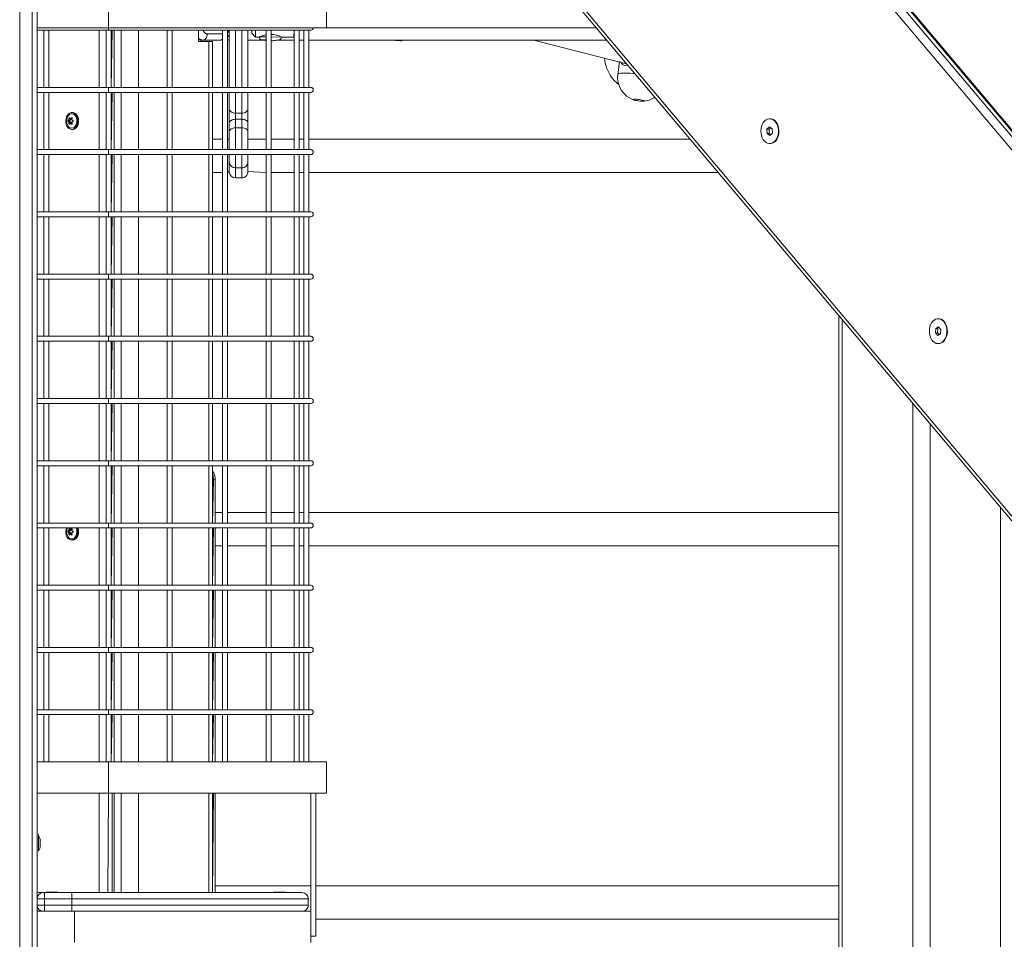
# Model space of a CAD drawing. Units: millimetres. Extents: x 18854 to 40105, y 5223 to 37898.
# Drawn here: x 33686 to 34477, y 33541 to 34280 of the extents above; entities that cross this region are included whole.
import ezdxf

# ---------------------------------------------------------------- set-up
doc = ezdxf.new("R2010")
doc.units = ezdxf.units.MM
doc.header["$LTSCALE"] = 200
doc.linetypes.add('PHANTOM', pattern=[12.7, 6.35, -1.27, 1.27, -1.27, 1.27, -1.27])

msp = doc.modelspace()

# ---------------------------------------------------------------- linework, layer by layer
at = {"color": 7, "linetype": 'PHANTOM', "lineweight": 18}
for p, q in [((33685.72, 34493.37), (33685.72, 32913.37)), ((34243.65, 34470.08), (34558.68, 34096.24)), ((34562.22, 34096.24), (34247.19, 34470.08)), ((34552.87, 34092.41), (34237.84, 34466.25)), ((33757.22, 34298.37), (33757.22, 34273.37)), ((34128.28, 34301.89), (34729.34, 33588.64)), ((33749.49, 34225.37), (33749.49, 34271.37)), ((33757.22, 34273.37), (33757.22, 34271.37)), ((33759.22, 34225.37), (33760.1, 34271.37)), ((33767.17, 34271.37), (33767.17, 34225.37)), ((33781.31, 34271.37), (33781.31, 34225.37)), ((33859.22, 34271.37), (33859.22, 34225.37)), ((33864.22, 34225.37), (33864.22, 34271.37)), ((33932.22, 34273.37), (34149.31, 34273.37)), ((33836.46, 34268.37), (33848.68, 34268.37)), ((33878.33, 34265.92), (33883.85, 34266.07)), ((33880.13, 34263.64), (33883.85, 34263.64)), ((33887.85, 34266.07), (33896.21, 34265.87)), ((33887.85, 34262.8), (33894.31, 34263.64)), ((33837.88, 34262.37), (33837.88, 34225.37)), ((33837.88, 34262.37), (33837.88, 34262.37)), ((33757.22, 34225.37), (33757.22, 34221.37)), ((33749.49, 34175.37), (33749.49, 34221.37)), ((33759.22, 34175.37), (33760.1, 34221.37)), ((33767.17, 34221.37), (33767.17, 34175.37)), ((33781.31, 34221.37), (33781.31, 34175.37)), ((33837.88, 34221.37), (33837.88, 34175.37)), ((33859.22, 34221.37), (33859.22, 34204.69)), ((33864.22, 34204.69), (33864.22, 34221.37)), ((33726.22, 34200.4), (33725.34, 34200.49)), ((33727.78, 34200.49), (33727.24, 34200.93)), ((33859.22, 34204.69), (33864.22, 34204.69)), ((33859.22, 34204.69), (33859.22, 34199.74)), ((33864.22, 34199.74), (33864.22, 34204.69)), ((33725.84, 34198.68), (33724.65, 34198.81)), ((33725.84, 34198.07), (33724.65, 34197.93)), ((33726.22, 34196.34), (33725.34, 34196.26)), ((33727.78, 34196.26), (33727.24, 34195.82)), ((33859.22, 34199.74), (33859.22, 34192.89)), ((33859.22, 34199.74), (33864.22, 34199.74)), ((33859.22, 34192.89), (33859.22, 34175.37)), ((33859.22, 34192.89), (33864.22, 34192.89)), ((33864.22, 34192.89), (33864.22, 34199.74)), ((33864.22, 34175.37), (33864.22, 34192.89)), ((33749.49, 34125.37), (33749.49, 34171.37)), ((33757.22, 34175.37), (33757.22, 34171.37)), ((33759.22, 34125.37), (33760.1, 34171.37)), ((33767.17, 34171.37), (33767.17, 34125.37)), ((33781.31, 34171.37), (33781.31, 34125.37)), ((33837.88, 34171.37), (33837.88, 34125.37)), ((33859.22, 34171.37), (33859.22, 34160.72)), ((33864.22, 34160.72), (33864.22, 34171.37)), ((33859.22, 34160.72), (33859.22, 34152.72)), ((33864.22, 34152.72), (33864.22, 34160.72)), ((33749.49, 34075.37), (33749.49, 34121.37)), ((33757.22, 34125.37), (33757.22, 34121.37)), ((33759.22, 34075.37), (33760.1, 34121.37)), ((33767.17, 34121.37), (33767.17, 34075.37)), ((33781.31, 34121.37), (33781.31, 34075.37)), ((33837.88, 34121.37), (33837.88, 34075.37)), ((33757.22, 34075.37), (33757.22, 34071.37)), ((33749.49, 34025.37), (33749.49, 34071.37)), ((33759.22, 34025.37), (33760.1, 34071.37)), ((33767.17, 34071.37), (33767.17, 34025.37)), ((33781.31, 34071.37), (33781.31, 34025.37)), ((33837.88, 34071.37), (33837.88, 34025.37)), ((34346.99, 34038.79), (34346.99, 32913.37)), ((33749.49, 33975.37), (33749.49, 34021.37)), ((33757.22, 34025.37), (33757.22, 34021.37)), ((33759.22, 33975.37), (33760.1, 34021.37)), ((33767.17, 34021.37), (33767.17, 33975.37)), ((33781.31, 34021.37), (33781.31, 33975.37)), ((33837.88, 34021.37), (33837.88, 33975.37)), ((33749.49, 33925.37), (33749.49, 33971.37)), ((33757.22, 33975.37), (33757.22, 33971.37)), ((33759.22, 33925.37), (33760.1, 33971.37)), ((33767.17, 33971.37), (33767.17, 33925.37)), ((33781.31, 33971.37), (33781.31, 33925.37)), ((33837.88, 33971.37), (33837.88, 33925.37)), ((34403.56, 33971.66), (34403.56, 32913.37)), ((34417.7, 33954.88), (34417.7, 32913.37)), ((33757.22, 33925.37), (33757.22, 33921.37)), ((33749.49, 33875.37), (33749.49, 33921.37)), ((33759.22, 33875.37), (33760.1, 33921.37)), ((33767.17, 33921.37), (33767.17, 33875.37)), ((33781.31, 33921.37), (33781.31, 33875.37)), ((33837.88, 33921.37), (33837.88, 33875.37)), ((33840.81, 33875.37), (33841.41, 33910.37)), ((33841.41, 33910.37), (33841.41, 33910.37)), ((33841.41, 33910.37), (33842.88, 33910.37)), ((34474.27, 33887.75), (34474.27, 32913.37)), ((33725.84, 33868.68), (33724.65, 33868.81)), ((33725.84, 33868.07), (33724.65, 33867.93)), ((33726.22, 33870.4), (33725.34, 33870.49)), ((33727.78, 33870.49), (33727.24, 33870.93)), ((33749.49, 33825.37), (33749.49, 33871.37)), ((33757.22, 33875.37), (33757.22, 33871.37)), ((33759.22, 33825.37), (33760.1, 33871.37)), ((33767.17, 33871.37), (33767.17, 33825.37)), ((33781.31, 33871.37), (33781.31, 33825.37)), ((33837.88, 33871.37), (33837.88, 33825.37)), ((33840.81, 33825.37), (33841.41, 33871.37)), ((33726.22, 33866.34), (33725.34, 33866.26)), ((33727.78, 33866.26), (33727.24, 33865.82)), ((33749.49, 33775.37), (33749.49, 33821.37)), ((33757.22, 33825.37), (33757.22, 33821.37)), ((33759.22, 33775.37), (33760.1, 33821.37)), ((33767.17, 33821.37), (33767.17, 33775.37)), ((33781.31, 33821.37), (33781.31, 33775.37)), ((33837.88, 33821.37), (33837.88, 33775.37)), ((33840.81, 33775.37), (33841.41, 33821.37)), ((33757.22, 33775.37), (33757.22, 33771.37)), ((33749.49, 33725.37), (33749.49, 33771.37)), ((33759.22, 33725.37), (33760.1, 33771.37)), ((33767.17, 33771.37), (33767.17, 33725.37)), ((33781.31, 33771.37), (33781.31, 33725.37)), ((33837.88, 33771.37), (33837.88, 33725.37)), ((33840.81, 33725.37), (33841.41, 33771.37)), ((33757.22, 33725.37), (33757.22, 33721.37)), ((33749.49, 33683.37), (33749.49, 33721.37)), ((33759.22, 33683.37), (33760.1, 33721.37)), ((33767.17, 33721.37), (33767.17, 33683.37)), ((33781.31, 33721.37), (33781.31, 33683.37)), ((33837.88, 33721.37), (33837.88, 33683.37)), ((33840.81, 33683.37), (33841.41, 33721.37)), ((33757.22, 33683.37), (33757.22, 33658.37)), ((33749.49, 33578.37), (33749.49, 33658.37)), ((33757.22, 33658.37), (33756.56, 33578.37)), ((33760.1, 33578.37), (33760.1, 33658.37)), ((33767.17, 33658.37), (33767.17, 33578.37)), ((33781.31, 33658.37), (33781.31, 33578.37)), ((33837.88, 33658.37), (33837.88, 33578.37)), ((33840.81, 33578.37), (33841.41, 33658.37)), ((33702.15, 33620.93), (33702.15, 33620.93)), ((33702.15, 33615.82), (33702.15, 33615.82)), ((33705.72, 33573.37), (33705.72, 33578.37)), ((33727.72, 33573.37), (33727.72, 33578.37)), ((33705.72, 33573.37), (33699.72, 33573.37)), ((33699.72, 33568.37), (33705.72, 33568.37)), ((33727.72, 33573.37), (33705.72, 33573.37)), ((33705.72, 33573.37), (33705.72, 33568.37)), ((33705.72, 33568.37), (33727.72, 33568.37)), ((33705.72, 33563.37), (33705.72, 33568.37)), ((33727.72, 33573.37), (33727.72, 33568.37)), ((33917.72, 33573.37), (33727.72, 33573.37)), ((33727.72, 33563.37), (33727.72, 33568.37)), ((33727.72, 33568.37), (33917.72, 33568.37)), ((33729.72, 33563.37), (33729.72, 33538.37))]:
    msp.add_line(p, q, dxfattribs=at)
at = {"color": 7, "linetype": 'Continuous', "lineweight": 18}
for p, q in [((33695.72, 34493.37), (33695.72, 32913.37)), ((34563.77, 34095.63), (34248.74, 34469.47)), ((33699.72, 34345.37), (33699.72, 33491.37)), ((33932.22, 34298.37), (33932.22, 34273.37)), ((34126.38, 34300.58), (34730.15, 33584.11)), ((33757.22, 34273.37), (33699.72, 34273.37)), ((33699.72, 34271.37), (33757.22, 34271.37)), ((33705.22, 34271.37), (33705.22, 34225.37)), ((33709.22, 34225.37), (33709.22, 34271.37)), ((33755.22, 34271.37), (33755.22, 34225.37)), ((33757.22, 34273.37), (33932.22, 34273.37)), ((33757.22, 34271.37), (33919.72, 34271.37)), ((33759.22, 34225.37), (33759.22, 34271.37)), ((33761.56, 34225.37), (33761.56, 34271.37)), ((33804.35, 34271.37), (33804.35, 34225.37)), ((33808.35, 34225.37), (33808.35, 34271.37)), ((33829.39, 34271.37), (33829.39, 34262.37)), ((33848.68, 34271.37), (33848.68, 34225.37)), ((33869.22, 34271.37), (33869.22, 34225.37)), ((33872.22, 34268.87), (33872.22, 34271.37)), ((33875.22, 34271.37), (33875.22, 34265.87)), ((33883.85, 34271.37), (33883.85, 34225.37)), ((33887.85, 34225.37), (33887.85, 34271.37)), ((33906.22, 34265.87), (33906.44, 34271.37)), ((33906.44, 34271.37), (33906.44, 34225.37)), ((33910.44, 34225.37), (33910.44, 34271.37)), ((33914.22, 34271.37), (33914.22, 34225.37)), ((33918.22, 34225.37), (33918.22, 34271.37)), ((33832.93, 34263.37), (33829.39, 34262.37)), ((33847.07, 34263.37), (33832.93, 34263.37)), ((33848.68, 34263.57), (33847.07, 34263.37)), ((33852.68, 34270.87), (33854.22, 34270.87)), ((33852.68, 34225.37), (33852.68, 34270.87)), ((33854.22, 34263.37), (33852.68, 34263.37)), ((33854.22, 34225.37), (33854.22, 34270.87)), ((33881.35, 34263.37), (33869.22, 34263.37)), ((33872.22, 34268.87), (33875.22, 34265.87)), ((33875.22, 34265.87), (33878.23, 34265.87)), ((33906.44, 34263.37), (33893.09, 34263.37)), ((33896.22, 34265.87), (33906.22, 34265.87)), ((33906.22, 34265.87), (33906.22, 34265.87)), ((33914.22, 34263.37), (33910.44, 34263.37)), ((34157.74, 34263.37), (33918.22, 34263.37)), ((34098.98, 34263.37), (34173.32, 34244.33)), ((33829.39, 34262.37), (33837.88, 34262.37)), ((33837.88, 34262.37), (33840.81, 34262.37)), ((33840.81, 34225.37), (33840.81, 34262.37)), ((33840.81, 34262.37), (33840.81, 34262.37)), ((34167.8, 34246.21), (34166.51, 34235.86)), ((34173.32, 34244.33), (34173.32, 34244.33)), ((33757.22, 34225.37), (33699.72, 34225.37)), ((33919.72, 34225.37), (33757.22, 34225.37)), ((33699.72, 34221.37), (33757.22, 34221.37)), ((33705.22, 34221.37), (33705.22, 34175.37)), ((33709.22, 34175.37), (33709.22, 34221.37)), ((33755.22, 34221.37), (33755.22, 34175.37)), ((33757.22, 34221.37), (33919.72, 34221.37)), ((33759.22, 34175.37), (33759.22, 34221.37)), ((33761.56, 34175.37), (33761.56, 34221.37)), ((33804.35, 34221.37), (33804.35, 34175.37)), ((33808.35, 34175.37), (33808.35, 34221.37)), ((33840.81, 34175.37), (33840.81, 34221.37)), ((33848.68, 34221.37), (33848.68, 34175.37)), ((33852.68, 34175.37), (33852.68, 34221.37)), ((33854.22, 34208), (33854.22, 34221.37)), ((33869.22, 34221.37), (33869.22, 34208)), ((33883.85, 34221.37), (33883.85, 34175.37)), ((33887.85, 34175.37), (33887.85, 34221.37)), ((33906.44, 34221.37), (33906.44, 34175.37)), ((33910.44, 34175.37), (33910.44, 34221.37)), ((33914.22, 34221.37), (33914.22, 34175.37)), ((33918.22, 34175.37), (33918.22, 34221.37)), ((33854.22, 34196.86), (33854.22, 34208)), ((33869.22, 34208), (33869.22, 34196.86)), ((33727.45, 34200.23), (33726.22, 34200.4)), ((33726.7, 34199.62), (33726.67, 34200.4)), ((33727.72, 34200.27), (33726.67, 34200.4)), ((33728.28, 34205.17), (33728.28, 34205.17)), ((34288.95, 34200.21), (34288.95, 34200.21)), ((33726.44, 34198.99), (33725.09, 34199.11)), ((33726.44, 34197.76), (33725.09, 34197.64)), ((33726.7, 34199.62), (33725.31, 34199.67)), ((33726.7, 34197.13), (33725.31, 34197.08)), ((33725.84, 34198.68), (33726.44, 34198.99)), ((33726.44, 34197.76), (33725.84, 34198.07)), ((33727.45, 34196.51), (33726.22, 34196.34)), ((33726.67, 34196.34), (33726.7, 34197.13)), ((33727.72, 34196.48), (33726.67, 34196.34)), ((33854.22, 34189.85), (33854.22, 34196.86)), ((33869.22, 34196.86), (33869.22, 34189.85)), ((34288.48, 34193.67), (34286.42, 34191.8)), ((34289.46, 34192.95), (34288.19, 34191.8)), ((34290.66, 34192.08), (34288.48, 34193.67)), ((34290.77, 34188.62), (34290.66, 34192.08)), ((33727.57, 34191.57), (33728.28, 34191.57)), ((33854.22, 34175.37), (33854.22, 34189.85)), ((33869.22, 34189.85), (33869.22, 34175.37)), ((34286.42, 34191.8), (34286.53, 34188.34)), ((34288.19, 34191.8), (34286.42, 34191.8)), ((34286.53, 34188.34), (34288.71, 34186.75)), ((34288.3, 34188.34), (34286.53, 34188.34)), ((34288.19, 34191.8), (34288.3, 34188.34)), ((34288.3, 34188.34), (34289.5, 34187.46)), ((34288.71, 34186.75), (34290.77, 34188.62)), ((33848.68, 34183.77), (33840.81, 34183.77)), ((33854.22, 34183.77), (33852.68, 34183.77)), ((33883.85, 34183.77), (33869.22, 34183.77)), ((33906.44, 34183.77), (33887.85, 34183.77)), ((33914.22, 34183.77), (33910.44, 34183.77)), ((34224.82, 34183.77), (33918.22, 34183.77)), ((34288.6, 34180.21), (34288.95, 34180.21)), ((33757.22, 34175.37), (33699.72, 34175.37)), ((33699.72, 34171.37), (33757.22, 34171.37)), ((33705.22, 34171.37), (33705.22, 34125.37)), ((33709.22, 34125.37), (33709.22, 34171.37)), ((33755.22, 34171.37), (33755.22, 34125.37)), ((33919.72, 34175.37), (33757.22, 34175.37)), ((33757.22, 34171.37), (33919.72, 34171.37)), ((33759.22, 34125.37), (33759.22, 34171.37)), ((33761.56, 34125.37), (33761.56, 34171.37)), ((33804.35, 34171.37), (33804.35, 34125.37)), ((33808.35, 34125.37), (33808.35, 34171.37)), ((33840.81, 34125.37), (33840.81, 34171.37)), ((33848.68, 34171.37), (33848.68, 34125.37)), ((33852.68, 34125.37), (33852.68, 34171.37)), ((33854.22, 34165.72), (33854.22, 34171.37)), ((33869.22, 34171.37), (33869.22, 34165.72)), ((33883.85, 34171.37), (33883.85, 34125.37)), ((33887.85, 34125.37), (33887.85, 34171.37)), ((33906.44, 34171.37), (33906.44, 34125.37)), ((33910.44, 34125.37), (33910.44, 34171.37)), ((33914.22, 34171.37), (33914.22, 34125.37)), ((33918.22, 34125.37), (33918.22, 34171.37)), ((33854.22, 34165.72), (33854.22, 34157.72)), ((33859.22, 34160.72), (33864.22, 34160.72)), ((33869.22, 34165.72), (33869.22, 34157.72)), ((33840.81, 34156.97), (33848.68, 34156.97)), ((33852.68, 34156.97), (33854.22, 34157.72)), ((33859.22, 34152.72), (33864.22, 34152.72)), ((33869.22, 34157.72), (33883.85, 34156.97)), ((33887.85, 34156.97), (33906.44, 34156.97)), ((33910.44, 34156.97), (33914.22, 34156.97)), ((33918.22, 34156.97), (34247.4, 34156.97)), ((33757.22, 34125.37), (33699.72, 34125.37)), ((33699.72, 34121.37), (33757.22, 34121.37)), ((33705.22, 34121.37), (33705.22, 34075.37)), ((33709.22, 34075.37), (33709.22, 34121.37)), ((33755.22, 34121.37), (33755.22, 34075.37)), ((33919.72, 34125.37), (33757.22, 34125.37)), ((33757.22, 34121.37), (33919.72, 34121.37)), ((33759.22, 34075.37), (33759.22, 34121.37)), ((33761.56, 34075.37), (33761.56, 34121.37)), ((33804.35, 34121.37), (33804.35, 34075.37)), ((33808.35, 34075.37), (33808.35, 34121.37)), ((33840.81, 34075.37), (33840.81, 34121.37)), ((33848.68, 34121.37), (33848.68, 34075.37)), ((33852.68, 34075.37), (33852.68, 34121.37)), ((33883.85, 34121.37), (33883.85, 34075.37)), ((33887.85, 34075.37), (33887.85, 34121.37)), ((33906.44, 34121.37), (33906.44, 34075.37)), ((33910.44, 34075.37), (33910.44, 34121.37)), ((33914.22, 34121.37), (33914.22, 34075.37)), ((33918.22, 34075.37), (33918.22, 34121.37)), ((33757.22, 34075.37), (33699.72, 34075.37)), ((33919.72, 34075.37), (33757.22, 34075.37)), ((33699.72, 34071.37), (33757.22, 34071.37)), ((33705.22, 34071.37), (33705.22, 34025.37)), ((33709.22, 34025.37), (33709.22, 34071.37)), ((33755.22, 34071.37), (33755.22, 34025.37)), ((33757.22, 34071.37), (33919.72, 34071.37)), ((33759.22, 34025.37), (33759.22, 34071.37)), ((33761.56, 34025.37), (33761.56, 34071.37)), ((33804.35, 34071.37), (33804.35, 34025.37)), ((33808.35, 34025.37), (33808.35, 34071.37)), ((33840.81, 34025.37), (33840.81, 34071.37)), ((33848.68, 34071.37), (33848.68, 34025.37)), ((33852.68, 34025.37), (33852.68, 34071.37)), ((33883.85, 34071.37), (33883.85, 34025.37)), ((33887.85, 34025.37), (33887.85, 34071.37)), ((33906.44, 34071.37), (33906.44, 34025.37)), ((33910.44, 34025.37), (33910.44, 34071.37)), ((33914.22, 34071.37), (33914.22, 34025.37)), ((33918.22, 34025.37), (33918.22, 34071.37)), ((34344.06, 34042.26), (34344.06, 32913.37)), ((34424.37, 34039.51), (34424.37, 34039.51)), ((34422.04, 34031.57), (34421.77, 34028.13)), ((34421.77, 34028.13), (34423.74, 34026.07)), ((34423.54, 34028.13), (34421.77, 34028.13)), ((34424.29, 34032.95), (34422.04, 34031.57)), ((34423.81, 34031.57), (34422.04, 34031.57)), ((34423.81, 34031.57), (34423.54, 34028.13)), ((34423.54, 34028.13), (34424.85, 34026.76)), ((34423.74, 34026.07), (34425.99, 34027.46)), ((34424.29, 34032.95), (34423.81, 34031.57)), ((34426.26, 34030.9), (34424.29, 34032.95)), ((34425.99, 34027.46), (34426.26, 34030.9)), ((33757.22, 34025.37), (33699.72, 34025.37)), ((33699.72, 34021.37), (33757.22, 34021.37)), ((33705.22, 34021.37), (33705.22, 33975.37)), ((33709.22, 33975.37), (33709.22, 34021.37)), ((33755.22, 34021.37), (33755.22, 33975.37)), ((33919.72, 34025.37), (33757.22, 34025.37)), ((33757.22, 34021.37), (33919.72, 34021.37)), ((33759.22, 33975.37), (33759.22, 34021.37)), ((33761.56, 33975.37), (33761.56, 34021.37)), ((33804.35, 34021.37), (33804.35, 33975.37)), ((33808.35, 33975.37), (33808.35, 34021.37)), ((33840.81, 33975.37), (33840.81, 34021.37)), ((33848.68, 34021.37), (33848.68, 33975.37)), ((33852.68, 33975.37), (33852.68, 34021.37)), ((33883.85, 34021.37), (33883.85, 33975.37)), ((33887.85, 33975.37), (33887.85, 34021.37)), ((33906.44, 34021.37), (33906.44, 33975.37)), ((33910.44, 33975.37), (33910.44, 34021.37)), ((33914.22, 34021.37), (33914.22, 33975.37)), ((33918.22, 33975.37), (33918.22, 34021.37)), ((34424.37, 34019.51), (34424.37, 34019.51)), ((33757.22, 33975.37), (33699.72, 33975.37)), ((33699.72, 33971.37), (33757.22, 33971.37)), ((33705.22, 33971.37), (33705.22, 33925.37)), ((33709.22, 33925.37), (33709.22, 33971.37)), ((33755.22, 33971.37), (33755.22, 33925.37)), ((33919.72, 33975.37), (33757.22, 33975.37)), ((33757.22, 33971.37), (33919.72, 33971.37)), ((33759.22, 33925.37), (33759.22, 33971.37)), ((33761.56, 33925.37), (33761.56, 33971.37)), ((33804.35, 33971.37), (33804.35, 33925.37)), ((33808.35, 33925.37), (33808.35, 33971.37)), ((33840.81, 33925.37), (33840.81, 33971.37)), ((33848.68, 33971.37), (33848.68, 33925.37)), ((33852.68, 33925.37), (33852.68, 33971.37)), ((33883.85, 33971.37), (33883.85, 33925.37)), ((33887.85, 33925.37), (33887.85, 33971.37)), ((33906.44, 33971.37), (33906.44, 33925.37)), ((33910.44, 33925.37), (33910.44, 33971.37)), ((33914.22, 33971.37), (33914.22, 33925.37)), ((33918.22, 33925.37), (33918.22, 33971.37)), ((33757.22, 33925.37), (33699.72, 33925.37)), ((33919.72, 33925.37), (33757.22, 33925.37)), ((33699.72, 33921.37), (33757.22, 33921.37)), ((33705.22, 33921.37), (33705.22, 33875.37)), ((33709.22, 33875.37), (33709.22, 33921.37)), ((33755.22, 33921.37), (33755.22, 33875.37)), ((33757.22, 33921.37), (33919.72, 33921.37)), ((33759.22, 33875.37), (33759.22, 33921.37)), ((33761.56, 33875.37), (33761.56, 33921.37)), ((33804.35, 33921.37), (33804.35, 33875.37)), ((33808.35, 33875.37), (33808.35, 33921.37)), ((33840.81, 33875.37), (33840.81, 33921.37)), ((33848.68, 33921.37), (33848.68, 33875.37)), ((33852.68, 33875.37), (33852.68, 33921.37)), ((33883.85, 33921.37), (33883.85, 33875.37)), ((33887.85, 33875.37), (33887.85, 33921.37)), ((33906.44, 33921.37), (33906.44, 33875.37)), ((33910.44, 33875.37), (33910.44, 33921.37)), ((33914.22, 33921.37), (33914.22, 33875.37)), ((33918.22, 33875.37), (33918.22, 33921.37)), ((33842.88, 33875.37), (33842.88, 33910.37)), ((33848.68, 33883.77), (33842.88, 33883.77)), ((33883.85, 33883.77), (33852.68, 33883.77)), ((33906.44, 33883.77), (33887.85, 33883.77)), ((33914.22, 33883.77), (33910.44, 33883.77)), ((34344.06, 33883.77), (33918.22, 33883.77)), ((33757.22, 33875.37), (33699.72, 33875.37)), ((33699.72, 33871.37), (33757.22, 33871.37)), ((33705.22, 33871.37), (33705.22, 33825.37)), ((33709.22, 33825.37), (33709.22, 33871.37)), ((33726.44, 33868.99), (33725.09, 33869.11)), ((33726.44, 33867.76), (33725.09, 33867.64)), ((33726.7, 33869.62), (33725.31, 33869.67)), ((33725.84, 33868.68), (33726.44, 33868.99)), ((33726.44, 33867.76), (33725.84, 33868.07)), ((33727.45, 33870.23), (33726.22, 33870.4)), ((33726.7, 33869.62), (33726.67, 33870.4)), ((33727.72, 33870.27), (33726.67, 33870.4)), ((33755.22, 33871.37), (33755.22, 33825.37)), ((33919.72, 33875.37), (33757.22, 33875.37)), ((33757.22, 33871.37), (33919.72, 33871.37)), ((33759.22, 33825.37), (33759.22, 33871.37)), ((33761.56, 33825.37), (33761.56, 33871.37)), ((33804.35, 33871.37), (33804.35, 33825.37)), ((33808.35, 33825.37), (33808.35, 33871.37)), ((33840.81, 33825.37), (33840.81, 33871.37)), ((33842.88, 33825.37), (33842.88, 33871.37)), ((33848.68, 33871.37), (33848.68, 33825.37)), ((33852.68, 33825.37), (33852.68, 33871.37)), ((33883.85, 33871.37), (33883.85, 33825.37)), ((33887.85, 33825.37), (33887.85, 33871.37)), ((33906.44, 33871.37), (33906.44, 33825.37)), ((33910.44, 33825.37), (33910.44, 33871.37)), ((33914.22, 33871.37), (33914.22, 33825.37)), ((33918.22, 33825.37), (33918.22, 33871.37)), ((33726.7, 33867.13), (33725.31, 33867.08)), ((33727.45, 33866.51), (33726.22, 33866.34)), ((33726.67, 33866.34), (33726.7, 33867.13)), ((33727.72, 33866.48), (33726.67, 33866.34)), ((33727.57, 33861.57), (33728.28, 33861.57)), ((33842.88, 33856.97), (33848.68, 33856.97)), ((33852.68, 33856.97), (33883.85, 33856.97)), ((33887.85, 33856.97), (33906.44, 33856.97)), ((33910.44, 33856.97), (33914.22, 33856.97)), ((33918.22, 33856.97), (34344.06, 33856.97)), ((33757.22, 33825.37), (33699.72, 33825.37)), ((33699.72, 33821.37), (33757.22, 33821.37)), ((33705.22, 33821.37), (33705.22, 33775.37)), ((33709.22, 33775.37), (33709.22, 33821.37)), ((33755.22, 33821.37), (33755.22, 33775.37)), ((33919.72, 33825.37), (33757.22, 33825.37)), ((33757.22, 33821.37), (33919.72, 33821.37)), ((33759.22, 33775.37), (33759.22, 33821.37)), ((33761.56, 33775.37), (33761.56, 33821.37)), ((33804.35, 33821.37), (33804.35, 33775.37)), ((33808.35, 33775.37), (33808.35, 33821.37)), ((33840.81, 33775.37), (33840.81, 33821.37)), ((33842.88, 33775.37), (33842.88, 33821.37)), ((33848.68, 33821.37), (33848.68, 33775.37)), ((33852.68, 33775.37), (33852.68, 33821.37)), ((33883.85, 33821.37), (33883.85, 33775.37)), ((33887.85, 33775.37), (33887.85, 33821.37)), ((33906.44, 33821.37), (33906.44, 33775.37)), ((33910.44, 33775.37), (33910.44, 33821.37)), ((33914.22, 33821.37), (33914.22, 33775.37)), ((33918.22, 33775.37), (33918.22, 33821.37)), ((33757.22, 33775.37), (33699.72, 33775.37)), ((33919.72, 33775.37), (33757.22, 33775.37)), ((33699.72, 33771.37), (33757.22, 33771.37)), ((33705.22, 33771.37), (33705.22, 33725.37)), ((33709.22, 33725.37), (33709.22, 33771.37)), ((33755.22, 33771.37), (33755.22, 33725.37)), ((33757.22, 33771.37), (33919.72, 33771.37)), ((33759.22, 33725.37), (33759.22, 33771.37)), ((33761.56, 33725.37), (33761.56, 33771.37)), ((33804.35, 33771.37), (33804.35, 33725.37)), ((33808.35, 33725.37), (33808.35, 33771.37)), ((33840.81, 33725.37), (33840.81, 33771.37)), ((33842.88, 33725.37), (33842.88, 33771.37)), ((33848.68, 33771.37), (33848.68, 33725.37)), ((33852.68, 33725.37), (33852.68, 33771.37)), ((33883.85, 33771.37), (33883.85, 33725.37)), ((33887.85, 33725.37), (33887.85, 33771.37)), ((33906.44, 33771.37), (33906.44, 33725.37)), ((33910.44, 33725.37), (33910.44, 33771.37)), ((33914.22, 33771.37), (33914.22, 33725.37)), ((33918.22, 33725.37), (33918.22, 33771.37)), ((33757.22, 33725.37), (33699.72, 33725.37)), ((33919.72, 33725.37), (33757.22, 33725.37)), ((33699.72, 33721.37), (33757.22, 33721.37)), ((33705.22, 33721.37), (33705.22, 33683.37)), ((33709.22, 33683.37), (33709.22, 33721.37)), ((33755.22, 33721.37), (33755.22, 33683.37)), ((33757.22, 33721.37), (33919.72, 33721.37)), ((33759.22, 33683.37), (33759.22, 33721.37)), ((33761.56, 33683.37), (33761.56, 33721.37)), ((33804.35, 33721.37), (33804.35, 33683.37)), ((33808.35, 33683.37), (33808.35, 33721.37)), ((33840.81, 33683.37), (33840.81, 33721.37)), ((33842.88, 33683.37), (33842.88, 33721.37)), ((33848.68, 33721.37), (33848.68, 33683.37)), ((33852.68, 33683.37), (33852.68, 33721.37)), ((33883.85, 33721.37), (33883.85, 33683.37)), ((33887.85, 33683.37), (33887.85, 33721.37)), ((33906.44, 33721.37), (33906.44, 33683.37)), ((33910.44, 33683.37), (33910.44, 33721.37)), ((33914.22, 33721.37), (33914.22, 33683.37)), ((33918.22, 33683.37), (33918.22, 33721.37)), ((33757.22, 33683.37), (33699.72, 33683.37)), ((33757.22, 33683.37), (33932.22, 33683.37)), ((33932.22, 33683.37), (33932.22, 33658.37)), ((33757.22, 33658.37), (33699.72, 33658.37)), ((33757.22, 33658.37), (33932.22, 33658.37)), ((33761.56, 33578.37), (33761.56, 33658.37)), ((33840.81, 33578.37), (33840.81, 33658.37)), ((33842.88, 33578.37), (33842.88, 33658.37)), ((33919.72, 33658.37), (33919.72, 33563.37)), ((33923.72, 33658.37), (33923.72, 33543.37)), ((33700.72, 33625.17), (33700.72, 33625.17)), ((33700.72, 33625.17), (33700.72, 33611.57)), ((33702.31, 33620.43), (33702.31, 33620.4)), ((33702.31, 33619.67), (33702.31, 33619.11)), ((33702.31, 33617.64), (33702.31, 33617.08)), ((33702.31, 33616.34), (33702.31, 33616.32)), ((33700.72, 33611.57), (33700.72, 33611.57)), ((33919.72, 33583.77), (33842.88, 33583.77)), ((34344.06, 33583.77), (33923.72, 33583.77)), ((33700.72, 33578.37), (33704.72, 33578.37)), ((33704.72, 33578.37), (33705.72, 33578.37)), ((33705.72, 33578.37), (33727.72, 33578.37)), ((33706.97, 33578.87), (33706.97, 33578.87)), ((33716.47, 33578.87), (33706.97, 33578.87)), ((33716.47, 33578.87), (33716.47, 33578.87)), ((33727.72, 33578.37), (33912.72, 33578.37)), ((33889.97, 33578.87), (33889.97, 33578.87)), ((33890, 33578.87), (33889.97, 33578.87)), ((33899.47, 33578.87), (33890, 33578.87)), ((33899.47, 33578.87), (33899.47, 33578.87)), ((33917.72, 33573.37), (33917.72, 33568.37)), ((33729.72, 33563.37), (33699.72, 33563.47)), ((33727.72, 33563.37), (33705.72, 33563.37)), ((33729.72, 33563.37), (33919.72, 33563.37)), ((33919.72, 33563.37), (33919.72, 33538.37)), ((33923.72, 33556.97), (34344.06, 33556.97)), ((33923.72, 33543.37), (33919.72, 33543.37))]:
    msp.add_line(p, q, dxfattribs=at)
at = {"color": 7, "linetype": 'PHANTOM', "lineweight": 18, "flags": 128}
for points in [[(33832.93, 34263.37), (33833.62, 34263.47), (33834.28, 34263.75), (33834.89, 34264.22), (33835.43, 34264.84), (33835.87, 34265.6), (33836.19, 34266.46), (33836.39, 34267.4), (33836.46, 34268.37)], [(34174.72, 34243.22), (34174.44, 34243.15), (34171.96, 34243.1), (34170.26, 34243.82), (34169.16, 34245.29), (34169.03, 34245.91)], [(34171.98, 34245.17), (34172.14, 34244.91), (34173.32, 34244.33)], [(34166.51, 34235.86), (34166.6, 34236.04), (34167.04, 34236.32), (34167.84, 34236.53), (34168.98, 34236.69), (34170.45, 34236.79), (34172.21, 34236.82), (34174.23, 34236.79), (34176.47, 34236.69), (34178.89, 34236.53), (34180.46, 34236.4)], [(33859.22, 34204.69), (33858.25, 34204.75), (33857.31, 34204.94), (33856.44, 34205.25), (33855.68, 34205.66), (33855.06, 34206.16), (33854.6, 34206.73), (33854.32, 34207.36), (33854.22, 34208)], [(33869.22, 34208), (33869.12, 34207.36), (33868.84, 34206.73), (33868.38, 34206.16), (33867.76, 34205.66), (33867, 34205.25), (33866.13, 34204.94), (33865.2, 34204.75), (33864.22, 34204.69)], [(33859.22, 34199.74), (33858.25, 34199.68), (33857.31, 34199.52), (33856.44, 34199.25), (33855.68, 34198.89), (33855.06, 34198.46), (33854.6, 34197.96), (33854.32, 34197.42), (33854.22, 34196.86)], [(33859.22, 34192.89), (33858.25, 34192.83), (33857.31, 34192.66), (33856.44, 34192.38), (33855.68, 34192), (33855.06, 34191.54), (33854.6, 34191.01), (33854.32, 34190.44), (33854.22, 34189.85)], [(33869.22, 34196.86), (33869.12, 34197.42), (33868.84, 34197.96), (33868.38, 34198.46), (33867.76, 34198.89), (33867, 34199.25), (33866.13, 34199.52), (33865.2, 34199.68), (33864.22, 34199.74)], [(33869.22, 34189.85), (33869.12, 34190.44), (33868.84, 34191.01), (33868.38, 34191.54), (33867.76, 34192), (33867, 34192.38), (33866.13, 34192.66), (33865.2, 34192.83), (33864.22, 34192.89)], [(33699.72, 33578.27), (33700.1, 33578.28), (33700.72, 33578.37)], [(33699.72, 33563.47), (33700.1, 33563.47), (33700.72, 33563.37)]]:
    msp.add_lwpolyline(points, dxfattribs=at)
at = {"color": 7, "linetype": 'Continuous', "lineweight": 18, "flags": 128}
for points in [[(33847.07, 34263.37), (33848.45, 34263.5), (33848.68, 34263.57)], [(33852.68, 34265.82), (33853.47, 34266.71), (33854.22, 34267.89)], [(33878.33, 34265.92), (33878.29, 34265.9), (33879.04, 34266.23), (33880.59, 34266.82), (33882.97, 34267.51), (33883.85, 34267.65)], [(33992.13, 34262.91), (33992.53, 34263.34), (33992.79, 34263.16), (33992.69, 34263.01), (33992.24, 34262.92), (33991.47, 34262.89)], [(33992.13, 34262.91), (33994.74, 34263.29), (33995.09, 34263.37)], [(34155.8, 34249.2), (34155.81, 34249.14), (34156.21, 34246.17), (34156.87, 34243.27), (34157.77, 34240.45), (34158.91, 34237.77), (34160.3, 34235.24), (34161.9, 34232.91), (34163.72, 34230.81), (34165.72, 34228.98), (34167.41, 34227.77)], [(34186.45, 34214.26), (34185.43, 34214.3), (34184.23, 34214.39), (34182.97, 34214.53), (34181.73, 34214.72), (34180.62, 34214.93), (34179.72, 34215.16), (34179.12, 34215.37), (34178.86, 34215.56), (34178.96, 34215.7), (34179.42, 34215.8), (34180.18, 34215.83), (34181.21, 34215.8), (34182.4, 34215.7), (34183.67, 34215.56), (34184.91, 34215.37), (34186.02, 34215.16), (34186.91, 34214.93), (34187.51, 34214.72), (34187.78, 34214.53), (34187.68, 34214.39), (34187.22, 34214.3), (34186.45, 34214.26)], [(33727.57, 34191.57), (33728.68, 34191.76), (33729.73, 34192.3), (33730.66, 34193.16), (33731.43, 34194.31), (33731.98, 34195.68), (33732.3, 34197.19), (33732.37, 34198.77), (33732.17, 34200.32), (33731.73, 34201.77), (33731.07, 34203.04), (33730.21, 34204.05), (33729.21, 34204.76), (33728.13, 34205.13), (33727.01, 34205.13), (33725.92, 34204.76), (33724.93, 34204.05), (33724.07, 34203.04), (33723.4, 34201.77), (33722.96, 34200.32), (33722.77, 34198.77), (33722.83, 34197.19), (33723.15, 34195.68), (33723.71, 34194.31), (33724.48, 34193.16), (33725.41, 34192.3), (33726.46, 34191.76), (33727.57, 34191.57)], [(33727.57, 34192.57), (33728.59, 34192.76), (33729.54, 34193.29), (33730.38, 34194.15), (33731.03, 34195.27), (33731.47, 34196.58), (33731.66, 34198.01), (33731.6, 34199.46), (33731.28, 34200.84), (33730.73, 34202.07), (33729.98, 34203.07), (33729.08, 34203.77), (33728.08, 34204.13), (33727.05, 34204.13), (33726.06, 34203.77), (33725.16, 34203.07), (33724.41, 34202.07), (33723.86, 34200.84), (33723.54, 34199.46), (33723.48, 34198.01), (33723.67, 34196.58), (33724.11, 34195.27), (33724.76, 34194.15), (33725.59, 34193.29), (33726.55, 34192.76), (33727.57, 34192.57)], [(33725.87, 34200.93), (33725.81, 34200.99), (33725.72, 34201.03), (33725.62, 34201.01), (33725.53, 34200.94), (33725.44, 34200.83), (33725.38, 34200.7), (33725.34, 34200.54), (33725.34, 34200.49)], [(33727.78, 34200.49), (33727.8, 34200.64), (33727.78, 34200.79), (33727.72, 34200.91), (33727.63, 34201), (33727.51, 34201.03), (33727.39, 34201.01), (33727.27, 34200.95), (33727.24, 34200.93)], [(33728.28, 34191.57), (33729.38, 34191.76), (33730.43, 34192.3), (33731.37, 34193.16), (33732.13, 34194.31), (33732.69, 34195.68), (33733.01, 34197.19), (33733.08, 34198.77), (33732.88, 34200.32), (33732.44, 34201.77), (33731.77, 34203.04), (33730.92, 34204.05), (33729.92, 34204.76), (33728.83, 34205.13), (33728.28, 34205.17)], [(34294.88, 34185.62), (34295.38, 34187.39), (34295.63, 34189.25), (34295.63, 34191.16), (34295.38, 34193.02), (34294.88, 34194.79), (34294.16, 34196.39), (34293.23, 34197.76), (34292.13, 34198.87), (34290.91, 34199.66), (34289.6, 34200.11), (34288.26, 34200.2), (34286.93, 34199.93), (34285.66, 34199.31), (34284.5, 34198.36), (34283.48, 34197.11), (34282.65, 34195.62), (34282.03, 34193.93), (34281.65, 34192.11), (34281.52, 34190.21), (34281.65, 34188.32), (34282.03, 34186.5), (34282.65, 34184.81), (34283.48, 34183.31), (34284.49, 34182.07), (34285.66, 34181.12), (34286.93, 34180.49), (34288.26, 34180.22), (34289.6, 34180.31), (34290.91, 34180.76), (34292.13, 34181.55), (34293.22, 34182.65), (34294.15, 34184.02), (34294.88, 34185.62)], [(34288.95, 34200.21), (34290.18, 34200.06), (34291.47, 34199.55), (34292.68, 34198.71), (34293.75, 34197.56), (34294.64, 34196.14), (34295.33, 34194.51), (34295.79, 34192.72), (34296.01, 34190.84), (34295.96, 34188.94), (34295.67, 34187.09), (34295.13, 34185.35), (34294.37, 34183.78)], [(34295.23, 34185.62), (34295.73, 34187.39), (34295.99, 34189.25), (34295.99, 34191.16), (34295.73, 34193.02), (34295.24, 34194.79), (34294.51, 34196.39), (34293.58, 34197.76), (34292.49, 34198.87), (34291.26, 34199.66), (34289.96, 34200.11), (34288.95, 34200.21)], [(33725.34, 34196.26), (33725.36, 34196.11), (33725.42, 34195.95), (33725.5, 34195.83), (33725.59, 34195.75), (33725.69, 34195.72), (33725.78, 34195.73), (33725.86, 34195.8), (33725.87, 34195.82)], [(33727.24, 34195.82), (33727.34, 34195.75), (33727.47, 34195.72), (33727.6, 34195.74), (33727.7, 34195.81), (33727.77, 34195.91), (33727.8, 34196.05), (33727.79, 34196.2), (33727.78, 34196.26)], [(34429.7, 34023.58), (34430.4, 34025.21), (34430.86, 34026.99), (34431.07, 34028.87), (34431.03, 34030.77), (34430.73, 34032.62), (34430.2, 34034.37), (34429.44, 34035.93), (34428.48, 34037.27), (34427.36, 34038.32), (34426.12, 34039.06), (34424.8, 34039.45), (34423.46, 34039.48), (34422.14, 34039.15), (34420.88, 34038.48), (34419.74, 34037.48), (34418.75, 34036.19), (34417.95, 34034.66), (34417.37, 34032.94), (34417.03, 34031.1), (34416.95, 34029.21), (34417.12, 34027.32), (34417.53, 34025.51), (34418.19, 34023.85), (34419.05, 34022.39), (34420.09, 34021.19), (34421.28, 34020.29), (34422.56, 34019.73), (34423.9, 34019.51), (34425.24, 34019.66), (34426.53, 34020.17), (34427.74, 34021.01), (34428.81, 34022.16), (34429.7, 34023.58)], [(34430.06, 34023.58), (34430.75, 34025.21), (34431.21, 34026.99), (34431.42, 34028.87), (34431.38, 34030.77), (34431.09, 34032.62), (34430.55, 34034.37), (34429.79, 34035.93), (34428.83, 34037.27), (34427.71, 34038.32), (34426.47, 34039.06), (34425.16, 34039.45), (34424.37, 34039.51)], [(33724.06, 33871.37), (33722.96, 33870.32), (33722.77, 33868.77), (33722.83, 33867.19), (33723.15, 33865.68), (33723.71, 33864.31), (33724.48, 33863.16), (33725.41, 33862.3), (33726.46, 33861.76), (33727.57, 33861.57)], [(33724.06, 33871.37), (33723.86, 33870.84), (33723.54, 33869.46), (33723.48, 33868.01), (33723.67, 33866.58), (33724.11, 33865.27), (33724.76, 33864.15), (33725.59, 33863.29), (33726.55, 33862.76), (33727.57, 33862.57)], [(33725.87, 33870.93), (33725.81, 33870.99), (33725.72, 33871.03), (33725.62, 33871.01), (33725.53, 33870.94), (33725.44, 33870.83), (33725.38, 33870.7), (33725.34, 33870.54), (33725.34, 33870.49)], [(33727.78, 33870.49), (33727.8, 33870.64), (33727.78, 33870.79), (33727.72, 33870.91), (33727.63, 33871), (33727.51, 33871.03), (33727.39, 33871.01), (33727.27, 33870.95), (33727.24, 33870.93)], [(33727.57, 33862.57), (33728.59, 33862.76), (33729.54, 33863.29), (33730.38, 33864.15), (33731.03, 33865.27), (33731.47, 33866.58), (33731.66, 33868.01), (33731.6, 33869.46), (33731.28, 33870.84), (33731.08, 33871.37)], [(33727.57, 33861.57), (33728.68, 33861.76), (33729.73, 33862.3), (33730.66, 33863.16), (33731.43, 33864.31), (33731.98, 33865.68), (33732.3, 33867.19), (33732.37, 33868.77), (33732.17, 33870.32), (33732.59, 33871.37)], [(33728.28, 33861.57), (33729.38, 33861.76), (33730.43, 33862.3), (33731.37, 33863.16), (33732.13, 33864.31), (33732.69, 33865.68), (33733.01, 33867.19), (33733.08, 33868.77), (33732.88, 33870.32), (33732.59, 33871.37)], [(33725.34, 33866.26), (33725.36, 33866.11), (33725.42, 33865.95), (33725.5, 33865.83), (33725.59, 33865.75), (33725.69, 33865.72), (33725.78, 33865.73), (33725.86, 33865.8), (33725.87, 33865.82)], [(33727.24, 33865.82), (33727.34, 33865.75), (33727.47, 33865.72), (33727.6, 33865.74), (33727.7, 33865.81), (33727.77, 33865.91), (33727.8, 33866.05), (33727.79, 33866.2), (33727.78, 33866.26)], [(33702.15, 33620.93), (33702.12, 33620.99), (33702.09, 33621.03), (33702.08, 33621.01), (33702.07, 33620.94), (33702.08, 33620.83), (33702.11, 33620.7), (33702.14, 33620.54), (33702.15, 33620.49)], [(33702.15, 33616.26), (33702.12, 33616.11), (33702.09, 33615.95), (33702.08, 33615.83), (33702.07, 33615.75), (33702.09, 33615.72), (33702.11, 33615.73), (33702.14, 33615.8), (33702.15, 33615.82)], [(33700.72, 33578.37), (33699.75, 33578.28), (33699.72, 33578.27)], [(33699.72, 33563.47), (33699.75, 33563.47), (33700.72, 33563.37)]]:
    msp.add_lwpolyline(points, dxfattribs=at)
at = {"color": 7, "linetype": 'PHANTOM', "lineweight": 18}
for centre, radius, start, end in [((33836.91, 34272.11), 3.76, 191.2856, 263.12532), ((33833.04, 34269), 5.63, 229.61695, 268.87431), ((33847.02, 34266.15), 2.78, 270.98635, 306.61812), ((33850.06, 34273.47), 4.91, 302.28289, 328.00869), ((33827.91, 33910.42), 13.51, 359.78686, 17.23807)]:
    msp.add_arc(centre, radius, start, end, dxfattribs=at)
at = {"color": 7, "linetype": 'Continuous', "lineweight": 18}
for centre, radius, start, end in [((33919.72, 34273.37), 2, 269.99661, 359.99989), ((33880.72, 34266.07), 2.5, 184.58818, 256.3307), ((33887.22, 34292.79), 30, 256.32798, 263.55728), ((33887.12, 34247.08), 20.88, 64.15405, 87.97948), ((33887.22, 34292.79), 30, 271.21037, 283.67202), ((33893.72, 34266.07), 2.5, 283.67202, 355.41143), ((33992.12, 34294.33), 31.45, 259.8349, 268.81513), ((34185.62, 34233.48), 19.25, 172.8928, 251.33049), ((33919.71, 34223.37), 2, 270.28904, 89.70757), ((34185.65, 34233.5), 19.25, 272.40149, 303.88966), ((33737.3, 34199.76), 11.99, 176.50749, 180.42502), ((33734.88, 34206.42), 10.54, 211.38087, 214.77328), ((33726.44, 34199.39), 1.03, 77.26516, 102.73484), ((33737.04, 34189.67), 14.92, 131.0667, 134.03664), ((33727.71, 34199.33), 0.944, 89.28576, 105.81368), ((33743.15, 34196.16), 15.97, 164.2908, 167.32304), ((33725.14, 34198.37), 0.654, 137.7287, 222.2713), ((33729.37, 34192.38), 7.97, 122.45338, 126.22592), ((33729.37, 34204.37), 7.97, 233.77408, 237.54662), ((33727.38, 34198.5), 2.37, 150.49979, 165.09669), ((33727.38, 34198.25), 2.37, 194.90331, 209.50021), ((33737.3, 34196.99), 11.98, 179.57489, 183.49305), ((33726.06, 34198.37), 0.376, 125.56901, 234.43099), ((33734.82, 34190.37), 10.48, 145.21561, 148.63024), ((33726.44, 34197.35), 1.03, 257.26516, 282.73484), ((33728.58, 34198.49), 2.19, 148.80042, 166.79037), ((33728.58, 34198.26), 2.19, 193.20963, 211.19958), ((33737.12, 34207.16), 15.04, 225.9747, 228.92196), ((33727.71, 34197.42), 0.944, 254.19002, 270.71053), ((33725.51, 34198.5), 2.37, 14.90331, 29.50021), ((33725.51, 34198.25), 2.37, 330.49979, 345.09669), ((33743.13, 34200.58), 15.95, 192.67753, 195.71259), ((33743.08, 34232.42), 36.65, 245.35178, 246.48626), ((33743.08, 34164.32), 36.65, 113.51374, 114.64822), ((33728.24, 34198.37), 0.491, 296.48031, 63.51969), ((34288.22, 34187.41), 7.24, 275.78925, 345.7081), ((34288.61, 34186.62), 6.42, 273.06006, 333.74957), ((33919.71, 34173.37), 2, 270.17962, 89.81699), ((33859.22, 34165.72), 5, 180.0003, 269.99886), ((33864.22, 34165.72), 5, 269.9983, 0.00025), ((33859.22, 34157.72), 5, 180, 270), ((33864.22, 34157.72), 5, 269.9983, 359.99941), ((33919.71, 34123.37), 2, 270.21136, 89.78525), ((33919.71, 34073.37), 2, 270.26665, 89.72996), ((33919.72, 34023.37), 2, 270.07742, 89.91919), ((34423.83, 34026.28), 6.78, 274.50842, 336.54899), ((33919.71, 33973.37), 2, 270.28904, 89.70757), ((33919.71, 33923.37), 2, 270.17962, 89.81699), ((33832.62, 33910.73), 10.27, 358.03185, 37.09141), ((33725.14, 33868.37), 0.654, 137.7373, 222.2627), ((33729.41, 33862.31), 8.05, 122.47198, 126.20733), ((33729.41, 33874.43), 8.05, 233.79267, 237.52802), ((33727.38, 33868.5), 2.37, 150.49541, 165.09249), ((33727.38, 33868.25), 2.37, 194.90751, 209.50459), ((33737.3, 33869.76), 11.99, 176.50718, 180.42532), ((33726.06, 33868.37), 0.376, 125.56399, 234.43601), ((33734.77, 33876.35), 10.42, 211.35994, 214.79421), ((33726.44, 33869.39), 1.04, 77.33724, 102.66276), ((33728.58, 33868.48), 2.19, 148.80599, 166.78479), ((33728.58, 33868.26), 2.19, 193.21521, 211.19401), ((33737.2, 33859.5), 15.16, 131.08966, 134.01369), ((33727.71, 33869.3), 0.975, 89.58129, 105.56807), ((33743.12, 33866.17), 15.94, 164.28813, 167.32571), ((33725.51, 33868.5), 2.37, 14.90751, 29.50459), ((33725.51, 33868.25), 2.37, 330.49541, 345.09249), ((33742.72, 33901.61), 35.76, 245.33764, 246.50039), ((33742.72, 33835.14), 35.76, 113.49961, 114.66236), ((33728.24, 33868.37), 0.491, 296.49784, 63.50216), ((33919.71, 33873.37), 2, 270.21136, 89.78525), ((33737.3, 33866.99), 11.99, 179.57468, 183.49282), ((33734.82, 33860.37), 10.48, 145.21561, 148.63024), ((33726.44, 33867.36), 1.04, 257.31757, 282.68243), ((33737.12, 33877.16), 15.04, 225.9747, 228.92196), ((33727.71, 33867.46), 0.981, 254.50514, 270.39541), ((33743.12, 33870.58), 15.94, 192.67429, 195.71187), ((33919.71, 33823.37), 2, 270.15901, 89.8376), ((33919.72, 33773.37), 2, 270.07742, 89.91919), ((33919.72, 33723.37), 2, 270.11367, 89.88294), ((33692.28, 33618.37), 10.24, 11.56632, 34.48292), ((33692.1, 33617.11), 10.24, 327.31523, 355.59848), ((33703.24, 33618.37), 1.17, 158.02786, 201.97214), ((33698.05, 33619.37), 4.39, 13.6175, 20.77136), ((33692.27, 33618.11), 10.17, 8.82461, 13.53218), ((33700.53, 33619.89), 1.94, 326.35706, 336.31218), ((33700.53, 33616.86), 1.94, 23.68619, 33.65428), ((33692.27, 33618.64), 10.17, 346.46782, 351.17539), ((33698.04, 33617.38), 4.39, 339.23075, 346.37671), ((33704.72, 33573.37), 5, 90.00037, 179.99983), ((33912.72, 33573.37), 5, 359.99989, 90.00031), ((33704.72, 33568.37), 5, 180, 270), ((33912.72, 33568.37), 5, 269.99969, 359.99994)]:
    msp.add_arc(centre, radius, start, end, dxfattribs=at)

doc.saveas('drawing.dxf')
